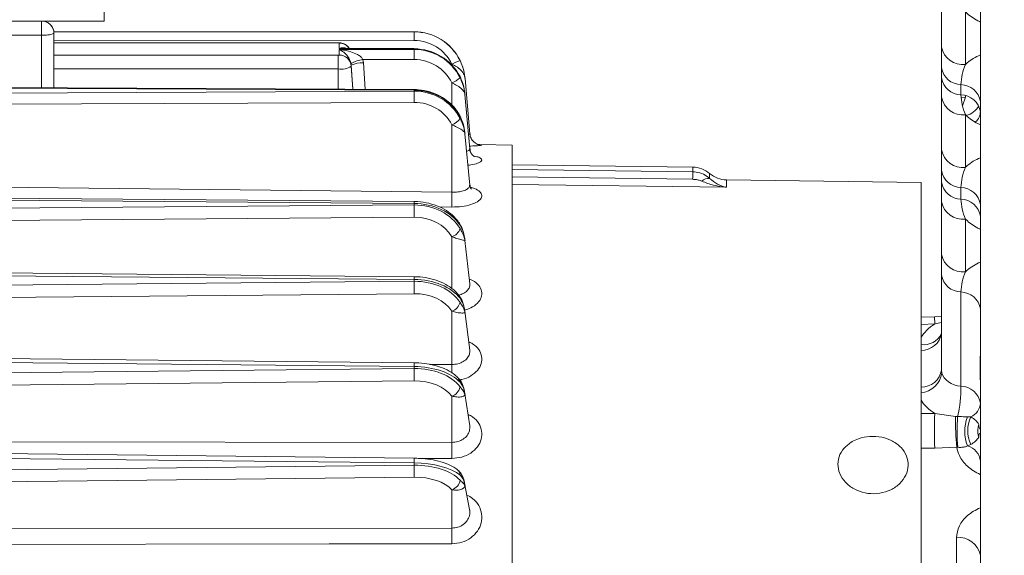
# Model space of a CAD drawing. Units: inches. Extents: x 0 to 16.8, y 0 to 10.8.
# Drawn here: x 1.4 to 2, y 6.2 to 6.6 of the extents above; entities that cross this region are included whole.
import ezdxf

# ---------------------------------------------------------------- set-up
doc = ezdxf.new("R2010")
doc.units = ezdxf.units.IN
doc.header["$MEASUREMENT"] = 0
doc.layers.add('DIMENSION', color=5, linetype='Continuous')
doc.styles.add('SLDTEXTSTYLE0', font='TXT', dxfattribs={"width": 0.605})
doc.dimstyles.new('SLDDIMSTYLE1', dxfattribs={"dimtxt": 0.1, "dimasz": 0.1, "dimexe": 0, "dimexo": 0.0625, "dimgap": 0.025, "dimtad": 0, "dimtih": 1, "dimtoh": 1, "dimlfac": 8, "dimrnd": 1e-09, "dimzin": 12, "dimdsep": 46, "dimtxsty": 'SLDTEXTSTYLE0', "dimsah": 1, "dimcen": 0.09, "dimadec": 0, "dimazin": 3, "dimtfac": 1, "dimtofl": 0, "dimtmove": 0, "dimatfit": 3, "dimfxl": 1, "dimfrac": 2, "dimtolj": 1, "dimtzin": 12, "dimarcsym": 0})

# ---------------------------------------------------------------- blocks, each defined once
blk = doc.blocks.new('_D_2')
at = {"layer": 'DIMENSION'}
for p, q in [((0.89689, 6.27941), (0.89689, 8.98344)), ((8.81449, 6.3933), (8.81449, 8.98344)), ((0.89689, 8.88344), (4.65086, 8.88344)), ((8.81449, 8.88344), (5.06052, 8.88344))]:
    blk.add_line(p, q, dxfattribs=at)
for centre, start, end in [((4.95958, 8.87198), 153.43495, 206.56505), ((4.7518, 8.87198), 333.43495, 26.56505)]:
    blk.add_arc(centre, 0.17159, start, end, dxfattribs=at)
for points in [[(0.89689, 8.88344), (0.99689, 8.86844), (0.99689, 8.89844)], [(8.81449, 8.88344), (8.71449, 8.89844), (8.71449, 8.86844)]]:
    blk.add_solid(points, dxfattribs=at)
at = {"layer": 'DIMENSION', "insert": (4.80611, 8.92415), "char_height": 0.1, "attachment_point": 1, "style": 'SLDTEXTSTYLE0'}
blk.add_mtext('C', dxfattribs=at)

msp = doc.modelspace()

# ---------------------------------------------------------------- linework, layer by layer
at = {"color": 7, "linetype": 'Continuous', "lineweight": 15}
for p, q in [((2.01939, 5.4579), (2.01939, 6.65401)), ((1.48391, 6.59221), (1.48391, 6.56096)), ((1.99564, 6.54504), (1.99564, 6.57722)), ((2.01025, 6.56662), (2.01025, 6.53444)), ((1.48391, 6.56096), (1.10891, 6.56096)), ((1.44564, 6.55241), (1.44564, 6.56096)), ((1.67326, 6.55443), (1.45314, 6.55453)), ((1.45314, 6.55428), (1.45314, 6.55453)), ((1.67326, 6.55443), (1.45314, 6.55453)), ((1.45314, 6.55428), (1.67326, 6.55438)), ((1.45314, 6.55428), (1.45314, 6.55346)), ((1.45314, 6.55346), (1.45314, 6.52012)), ((1.67326, 6.55438), (1.67326, 6.55443)), ((1.67326, 6.55443), (1.67326, 6.55443)), ((1.14189, 6.55241), (1.44564, 6.55241)), ((1.67333, 6.54905), (1.45314, 6.54895)), ((1.62689, 6.54772), (1.45314, 6.54772)), ((1.62689, 6.54755), (1.45314, 6.54755)), ((1.6274, 6.54409), (1.6274, 6.54745)), ((1.67326, 6.54397), (1.6274, 6.54409)), ((1.6274, 6.54353), (1.67326, 6.54365)), ((1.6274, 6.54017), (1.6274, 6.54353)), ((1.67327, 6.54409), (1.63022, 6.5442)), ((1.67326, 6.54365), (1.67326, 6.54397)), ((1.99564, 6.53246), (1.99564, 6.54504)), ((1.45314, 6.54007), (1.62689, 6.54007)), ((1.62689, 6.53169), (1.62689, 6.54007)), ((1.67333, 6.53746), (1.642, 6.53738)), ((1.62689, 6.53169), (1.45314, 6.53169)), ((1.63488, 6.53399), (1.63488, 6.53335)), ((1.63589, 6.51926), (1.63488, 6.53335)), ((1.99564, 6.52621), (1.99564, 6.53246)), ((1.70736, 6.492), (1.70439, 6.52592)), ((1.67328, 6.51908), (1.39689, 6.52038)), ((1.67326, 6.51868), (1.39689, 6.51997)), ((1.39689, 6.51681), (1.67326, 6.51811)), ((1.67326, 6.51811), (1.67326, 6.51868)), ((2.00752, 6.52208), (2.00752, 6.51584)), ((1.70735, 6.48277), (1.70438, 6.516)), ((1.99564, 6.48214), (1.99564, 6.51433)), ((1.67333, 6.51125), (1.39689, 6.50995)), ((1.70123, 6.50317), (1.70135, 6.50277)), ((2.01025, 6.50373), (2.01025, 6.47153)), ((1.69641, 6.45626), (1.69636, 6.49754)), ((1.70735, 6.46064), (1.70438, 6.4921)), ((1.7116, 6.48543), (1.71205, 6.48541)), ((1.73314, 6.48509), (1.71342, 6.48543)), ((1.73314, 5.62683), (1.73314, 6.48509)), ((1.99564, 6.46955), (1.99564, 6.48214)), ((1.84357, 6.47167), (1.73314, 6.47314)), ((1.73314, 6.47027), (1.84357, 6.46881)), ((1.99564, 6.4624), (1.99564, 6.46955)), ((1.84352, 6.46421), (1.73314, 6.46567)), ((1.98314, 6.46231), (1.86423, 6.46389)), ((1.39689, 6.45973), (1.69641, 6.45626)), ((1.86423, 6.45938), (1.73314, 6.46111)), ((1.98314, 6.37987), (1.98314, 6.46231)), ((2.00752, 6.45917), (2.00752, 6.45202)), ((1.6733, 6.45064), (1.39689, 6.45277)), ((1.67326, 6.44945), (1.39689, 6.45158)), ((1.39689, 6.44638), (1.67326, 6.44851)), ((1.67326, 6.44851), (1.67326, 6.44945)), ((1.99564, 6.41829), (1.99564, 6.4505)), ((1.67333, 6.44102), (1.39689, 6.43888)), ((2.01025, 6.4399), (2.01025, 6.40769)), ((1.70733, 6.40023), (1.70436, 6.42688)), ((1.67331, 6.40468), (1.39689, 6.40717)), ((1.67326, 6.40296), (1.39689, 6.40545)), ((1.67326, 6.40187), (1.67326, 6.40296)), ((1.99564, 6.34762), (1.99564, 6.40569)), ((1.39689, 6.39938), (1.67326, 6.40187)), ((1.70732, 6.40026), (1.70732, 6.40028)), ((1.67333, 6.39428), (1.39689, 6.39178)), ((2.00752, 6.39532), (2.00752, 6.33768)), ((1.69641, 6.351), (1.69636, 6.38358)), ((1.70731, 6.35976), (1.70429, 6.38362)), ((1.99132, 6.38017), (1.98314, 6.37987)), ((1.98314, 6.37547), (1.98314, 6.37987)), ((1.99564, 6.38035), (1.99132, 6.38022)), ((1.99148, 6.37578), (1.98314, 6.37547)), ((1.98314, 6.37547), (1.98314, 6.36735)), ((1.98314, 6.36735), (1.98314, 6.36312)), ((1.99565, 6.37009), (1.99565, 6.37009)), ((1.98314, 6.36312), (1.98314, 6.35964)), ((1.67331, 6.35205), (1.39689, 6.35485)), ((1.98314, 6.35964), (1.98314, 6.33716)), ((2.0192, 6.34182), (2.0192, 6.35611)), ((1.67326, 6.34973), (1.39689, 6.35253)), ((1.67326, 6.3485), (1.67326, 6.34973)), ((1.39689, 6.3457), (1.67326, 6.3485)), ((1.99564, 6.34762), (1.99588, 6.34577)), ((1.67333, 6.34095), (1.39689, 6.33815)), ((1.98314, 6.33716), (1.98314, 6.33361)), ((1.69641, 6.30339), (1.69636, 6.33171)), ((1.70433, 6.33314), (1.70425, 6.33368)), ((1.70728, 6.31349), (1.70433, 6.33314)), ((1.98314, 6.33361), (1.98314, 6.32924)), ((1.98314, 6.32924), (1.98314, 6.32112)), ((1.98314, 6.32112), (1.99148, 6.32112)), ((1.98314, 6.30356), (1.98314, 6.32112)), ((1.99148, 6.32112), (2.00417, 6.31924)), ((2.00417, 6.31924), (2.00543, 6.31914)), ((2.0115, 6.31896), (2.01356, 6.31891)), ((1.39689, 6.3037), (1.69641, 6.30339)), ((1.98314, 5.80835), (1.98314, 6.30356)), ((2.01356, 6.30212), (2.0115, 6.30127)), ((1.67332, 6.29376), (1.39689, 6.29682)), ((1.99148, 6.29991), (1.98314, 6.29991)), ((2.00494, 6.30036), (1.99148, 6.29991)), ((2.00551, 6.30035), (2.00494, 6.30036)), ((1.67326, 6.29078), (1.39689, 6.29383)), ((1.39689, 6.28638), (1.67326, 6.28944)), ((1.67326, 6.28944), (1.67326, 6.29078)), ((1.67333, 6.28208), (1.39689, 6.27902)), ((1.70721, 6.2624), (1.70417, 6.27847)), ((1.69641, 6.25096), (1.69636, 6.27446)), ((1.39689, 6.25042), (1.69641, 6.25096)), ((2.00479, 6.21304), (2.00479, 6.24506))]:
    msp.add_line(p, q, dxfattribs=at)
at = {"color": 8, "linetype": 'Continuous', "lineweight": 15}
for p, q in [((1.44564, 6.52015), (1.44564, 6.55241)), ((1.62689, 6.54772), (1.62689, 6.54755)), ((1.64227, 6.53542), (1.64341, 6.51922)), ((1.62689, 6.5193), (1.62689, 6.53169)), ((1.63591, 6.51926), (1.63488, 6.53399)), ((1.69636, 6.53409), (1.69636, 6.53463)), ((1.69637, 6.50942), (1.69636, 6.52318)), ((2.01025, 6.51451), (2.00767, 6.5143)), ((2.01025, 6.51451), (2.00847, 6.50913)), ((2.01025, 6.51523), (2.01025, 6.51451)), ((1.84357, 6.46881), (1.84357, 6.47167)), ((1.8539, 6.46778), (1.8539, 6.46478)), ((1.86423, 6.46389), (1.86423, 6.45938)), ((1.69637, 6.44724), (1.6888, 6.44733)), ((1.6964, 6.39729), (1.69636, 6.42908)), ((1.99132, 6.38017), (1.99148, 6.37578)), ((1.99564, 6.3767), (1.99148, 6.37578)), ((2.0192, 6.35611), (2.01939, 6.35542)), ((1.68265, 6.35106), (1.69641, 6.351)), ((2.0192, 6.34182), (2.01939, 6.34113))]:
    msp.add_line(p, q, dxfattribs=at)
at = {"color": 7, "linetype": 'Continuous', "lineweight": 15, "flags": 128}
for points in [[(1.67327, 6.54409), (1.67327, 6.54409), (1.67326, 6.54397)], [(1.70098, 6.43737), (1.70122, 6.43688), (1.70135, 6.43621)], [(1.99566, 6.3702), (1.99564, 6.37012), (1.99557, 6.36987)], [(1.69637, 6.24143), (1.68137, 6.24141), (1.62138, 6.24131), (1.39689, 6.24094)]]:
    msp.add_lwpolyline(points, dxfattribs=at)
at = {"color": 8, "linetype": 'Continuous', "lineweight": 15, "flags": 128}
msp.add_lwpolyline([(1.69637, 6.29358), (1.68137, 6.2936), (1.67592, 6.29361)], dxfattribs=at)
at = {"color": 7, "linetype": 'Continuous', "lineweight": 15}
for centre, radius, start, end in [((1.44564, 6.55346), 0.0075, 0, 90), ((1.44569, 6.55346), 0.0075, 6.30338, 89.99982), ((1.44572, 6.55346), 0.0075, 8.19305, 89.99971), ((1.44748, 6.56667), 0.01437, 262.65042, 293.19586), ((1.55977, 6.55022), 0.11356, 359.4106, 2.09888), ((1.62701, 6.54687), 0.000698, 56.52297, 99.98676), ((1.47737, 6.53834), 0.19595, 359.74512, 1.5545), ((2.00865, 6.5476), 0.01326, 191.12694, 276.92386), ((1.62701, 6.54075), 0.000698, 260.01324, 303.47703), ((1.62747, 6.53274), 0.00743, 4.69522, 90.56655), ((1.64386, 6.51954), 0.01794, 95.95158, 120.52996), ((1.64163, 6.51889), 0.01654, 87.77417, 114.06926), ((1.71223, 6.50498), 0.03363, 108.88208, 118.15522), ((1.6288, 6.54254), 0.01102, 260.01324, 303.47703), ((2.00779, 6.53438), 0.0123, 189.00224, 268.71755), ((1.69046, 6.53825), 0.01618, 291.39917, 312.29992), ((2.00779, 6.52814), 0.0123, 189.00224, 268.71755), ((1.38076, 6.51168), 0.29257, 359.91437, 1.25789), ((2.00724, 6.50978), 0.0123, 9.00224, 88.71755), ((2.00865, 6.51689), 0.01326, 191.12694, 276.92386), ((2.00724, 6.50354), 0.0123, 9.00224, 88.71755), ((1.69337, 6.50646), 0.00941, 288.53713, 327.96548), ((2.00865, 6.48469), 0.01326, 191.12694, 276.92386), ((1.84335, 6.45542), 0.01625, 49.5228, 89.2361), ((2.00779, 6.47147), 0.0123, 189.00224, 268.71755), ((1.06422, 6.47502), 0.77937, 359.20521, 359.54295), ((1.85314, 6.45936), 0.00547, 81.95687, 137.5762), ((1.86445, 6.48014), 0.01625, 229.5228, 269.2361), ((2.00779, 6.46432), 0.0123, 189.00224, 268.71755), ((2.00724, 6.44687), 0.0123, 9.00224, 88.71755), ((1.98156, 6.45057), 0.28521, 178.85687, 180.66896), ((2.00724, 6.43972), 0.0123, 9.00224, 88.71755), ((1.21235, 6.44045), 0.46098, 0.07053, 1.00226), ((2.00865, 6.45306), 0.01326, 191.12694, 276.92386), ((1.69409, 6.43632), 0.00759, 287.39121, 342.84565), ((2.00865, 6.42085), 0.01326, 191.12694, 276.92386), ((2.00779, 6.40762), 0.0123, 189.00224, 268.71755), ((1.12694, 6.39303), 0.54639, 0.13086, 0.92759), ((1.6984, 6.39141), 0.00295, 1.22087, 36.94673), ((2.00724, 6.38302), 0.0123, 9.00224, 88.71755), ((1.69423, 6.39055), 0.00729, 287.01605, 347.58315), ((1.98329, 6.37217), 0.01253, 269.33461, 350.50114), ((1.04033, 6.33884), 0.633, 0.1907, 0.87423), ((1.98329, 6.34968), 0.01253, 269.33461, 350.50114), ((1.9814, 6.34818), 0.01467, 276.816, 350.54396), ((1.69438, 6.33847), 0.00705, 286.3445, 351.24672), ((1.92986, 6.33702), 0.07766, 346.69092, 0.48829), ((2.00724, 6.32539), 0.0123, 9.00224, 88.71755), ((2.00943, 6.32801), 0.00998, 294.39435, 356.00834), ((2.32716, 6.31052), 0.33584, 178.1908, 181.8092), ((2.18595, 6.31718), 0.18179, 179.35085, 185.30947), ((2.15419, 6.31037), 0.14902, 176.62396, 183.85418), ((2.03341, 6.31012), 0.02363, 158.0181, 201.9819), ((2.03108, 6.31052), 0.01943, 154.39029, 205.60971), ((2.02577, 6.30604), 0.00746, 157.3938, 175.69141), ((2.00379, 6.29732), 0.30744, 178.86815, 180.6957), ((2.00864, 6.29085), 0.0108, 5.72726, 74.692), ((0.9452, 6.27881), 0.72813, 0.25695, 0.83596), ((1.69709, 6.28335), 0.00425, 0.55882, 49.66038), ((1.69457, 6.28103), 0.00681, 285.21421, 354.14571), ((1.97679, 6.2451), 0.28044, 178.80237, 180.74864), ((2.00638, 6.2319), 0.01326, 11.12694, 96.92386)]:
    msp.add_arc(centre, radius, start, end, dxfattribs=at)
at = {"color": 8, "linetype": 'Continuous', "lineweight": 15}
for centre, radius, start, end in [((1.62743, 6.53991), 0.00753, 34.61198, 90.23826), ((1.67466, 6.51879), 0.00141, 167.96211, 184.67237), ((2.00719, 6.51577), 0.01309, 285.75342, 329.47407), ((2.01057, 6.5059), 0.00883, 311.95703, 358.21432), ((1.68657, 6.44956), 0.01331, 175.34782, 180.48421), ((1.70155, 6.40299), 0.02829, 176.57038, 180.05057), ((1.98467, 6.37512), 0.0121, 262.75348, 334.25878), ((1.71943, 6.34975), 0.04617, 177.1523, 180.03054), ((2.00744, 6.34502), 0.31109, 178.8973, 179.85768), ((1.69773, 6.34015), 0.00361, 0.72527, 42.4823), ((2.027, 6.31495), 0.00866, 183.69242, 208.60881), ((1.77089, 6.29023), 0.09764, 177.93007, 179.68153)]:
    msp.add_arc(centre, radius, start, end, dxfattribs=at)
at = {"color": 7, "linetype": 'Continuous', "lineweight": 15}
for centre, major_axis, ratio, start_param, end_param in [((1.67326, 6.52328), (0.0312, -0.00179), 0.996866, 0.510974, 1.628022), ((1.67326, 6.52307), (0.00292, 0.03117), 0.998075, 5.259707, 6.376754), ((1.67333, 6.52336), (0.00227, 0.02559), 0.997523, 5.254722, 6.371769), ((1.67326, 6.51387), (0.03124, -0.00092), 0.96317, 0.482209, 1.599256), ((1.67326, 6.51262), (0.0309, 0.00467), 0.992744, 0.30495, 1.421997), ((1.62731, 6.53434), (0.01429, 0.00457), 0.995509, 6.044524, 6.177357), ((1.67333, 6.51193), (0.02442, 0.00781), 0.995509, 0.145275, 1.262322), ((1.6274, 6.53342), (0.00129, 0.0075), 0.984792, 4.955575, 5.088408), ((1.67326, 6.49054), (0.03124, -0.00063), 0.900237, 0.472022, 1.58907), ((1.67326, 6.48829), (0.03122, 0.00134), 0.953903, 0.412957, 1.530005), ((1.67333, 6.48665), (0.02558, 0.00152), 0.959692, 0.396622, 1.51367), ((1.67326, 6.4262), (0.03125, -0.00044), 0.743773, 0.464275, 1.581323), ((1.67326, 6.42251), (0.03125, 0.00064), 0.832074, 0.436644, 1.553692), ((1.67333, 6.41944), (0.02562, 0.00068), 0.841707, 0.431478, 1.548526), ((1.67326, 6.38287), (0.03125, -0.00039), 0.642989, 0.461847, 1.578895), ((1.67326, 6.37855), (0.03125, 0.00052), 0.746176, 0.44131, 1.558358), ((1.67333, 6.37486), (0.02562, 0.00054), 0.757453, 0.437736, 1.554784), ((2.01104, 6.36005), (0.02999, 0.00111), 0.706623, 2.254507, 2.738399), ((1.67326, 6.33318), (0.03125, -0.00036), 0.52969, 0.459866, 1.576914), ((1.67326, 6.32832), (0.03125, 0.00045), 0.645753, 0.444545, 1.561593), ((2.01064, 6.34817), (0.01498, 0.00111), 0.705178, 3.265791, 4.450479), ((1.67333, 6.32407), (0.02562, 0.00046), 0.658451, 0.441969, 1.559017), ((2.01104, 6.33757), (0.02999, 0.00111), 0.706623, 3.492498, 3.97639), ((2.00439, 6.31052), (0.015, 0), 0.707107, 0.374545, 0.913532), ((2.00439, 6.31052), (0.015, 0), 0.707107, 5.369653, 5.904851), ((1.67326, 6.27809), (0.03125, -0.00034), 0.406083, 0.458158, 1.575206), ((1.67326, 6.27279), (0.03125, 0.0004), 0.532759, 0.447003, 1.56405), ((1.67333, 6.26807), (0.02562, 0.0004), 0.54663, 0.445127, 1.562175)]:
    msp.add_ellipse(centre, major_axis=major_axis, ratio=ratio, start_param=start_param, end_param=end_param, dxfattribs=at)
for points, knots in [([(2.01944, 6.56041), (2.01943, 6.56041), (2.01926, 6.56049), (2.01622, 6.56186), (2.01298, 6.56393), (2.01062, 6.56625), (2.01025, 6.56662)], [0, 0, 0, 0, 0.004683, 0.047049, 0.849957, 1, 1, 1, 1]), ([(1.63394, 6.54361), (1.63375, 6.544), (1.63326, 6.54496), (1.63205, 6.54608), (1.63062, 6.54697), (1.62917, 6.54748), (1.62793, 6.54769), (1.62716, 6.54771), (1.62689, 6.54772)], [0, 0, 0, 0, 0.15095, 0.371111, 0.562713, 0.733716, 0.906058, 1, 1, 1, 1]), ([(1.63475, 6.53499), (1.63463, 6.53544), (1.63445, 6.53615), (1.63389, 6.53751), (1.63281, 6.53938), (1.63077, 6.54165), (1.62885, 6.54292), (1.62762, 6.54345), (1.62741, 6.54353), (1.6274, 6.54353)], [0, 0, 0, 0, 0.081079, 0.130174, 0.278934, 0.540804, 0.920765, 0.996943, 1, 1, 1, 1]), ([(1.6274, 6.54353), (1.62742, 6.54353), (1.62784, 6.5435), (1.63028, 6.54325), (1.63409, 6.54248), (1.63815, 6.54088), (1.64019, 6.53951), (1.64132, 6.53846), (1.6417, 6.53786), (1.642, 6.53738)], [0, 0, 0, 0, 0.003249, 0.079874, 0.463167, 0.727094, 0.8756, 0.901699, 1, 1, 1, 1]), ([(1.70439, 6.5259), (1.70439, 6.52592), (1.70438, 6.52603), (1.70431, 6.52672), (1.704, 6.52918), (1.70316, 6.53282), (1.70188, 6.53573), (1.70135, 6.53692)], [0, 0, 0, 0, 0.006759, 0.029238, 0.182425, 0.662384, 1, 1, 1, 1]), ([(1.70135, 6.5368), (1.70188, 6.53561), (1.70316, 6.53271), (1.704, 6.52912), (1.70431, 6.5267), (1.70438, 6.52603), (1.70439, 6.52592), (1.70439, 6.5259)], [0, 0, 0, 0, 0.337616, 0.817575, 0.970762, 0.993241, 1, 1, 1, 1]), ([(2.01025, 6.53444), (2.01062, 6.53478), (2.01308, 6.53712), (2.01636, 6.53905), (2.01943, 6.54028), (2.01944, 6.54029)], [0, 0, 0, 0, 0.148446, 0.995331, 1, 1, 1, 1]), ([(1.70439, 6.5259), (1.70439, 6.52591), (1.7043, 6.52686), (1.7037, 6.5289), (1.70173, 6.53125), (1.69909, 6.53321), (1.69738, 6.5341), (1.69636, 6.53463)], [0, 0, 0, 0, 0.004929, 0.282922, 0.615706, 0.771059, 1, 1, 1, 1]), ([(2.01025, 6.53444), (2.00949, 6.53243), (2.00797, 6.52838), (2.00767, 6.52419), (2.00752, 6.52208)], [0, 0, 0, 0, 0.495817, 1, 1, 1, 1]), ([(1.70439, 6.51591), (1.70439, 6.51593), (1.70438, 6.51604), (1.70431, 6.51675), (1.704, 6.51926), (1.70316, 6.52297), (1.70188, 6.52582), (1.70135, 6.527)], [0, 0, 0, 0, 0.006759, 0.029238, 0.182425, 0.662384, 1, 1, 1, 1]), ([(1.70135, 6.52628), (1.70188, 6.52511), (1.70316, 6.52229), (1.704, 6.51892), (1.70431, 6.51666), (1.70438, 6.51603), (1.70439, 6.51593), (1.70439, 6.51591)], [0, 0, 0, 0, 0.337616, 0.817575, 0.970762, 0.993241, 1, 1, 1, 1]), ([(1.99564, 6.51433), (1.99564, 6.51771), (1.99564, 6.52162), (1.99564, 6.52567), (1.99564, 6.52621)], [0, 0, 0, 0, 0.866505, 1, 1, 1, 1]), ([(1.69442, 6.51142), (1.69273, 6.51271), (1.68924, 6.51536), (1.6829, 6.51788), (1.67743, 6.51897), (1.67419, 6.51906), (1.67328, 6.51908)], [0, 0, 0, 0, 0.281651, 0.581249, 0.882146, 1, 1, 1, 1]), ([(1.70439, 6.51591), (1.70439, 6.51592), (1.7043, 6.51668), (1.7037, 6.51829), (1.70173, 6.52017), (1.69909, 6.52183), (1.69738, 6.52268), (1.69636, 6.52318)], [0, 0, 0, 0, 0.004929, 0.282922, 0.615706, 0.771059, 1, 1, 1, 1]), ([(1.70123, 6.50317), (1.70057, 6.50424), (1.69879, 6.50716), (1.69646, 6.51002), (1.69452, 6.51135), (1.69442, 6.51142)], [0, 0, 0, 0, 0.355685, 0.966261, 1, 1, 1, 1]), ([(2.00752, 6.51584), (2.00766, 6.51381), (2.00796, 6.5097), (2.00948, 6.50573), (2.01025, 6.50373)], [0, 0, 0, 0, 0.4944203, 1, 1, 1, 1]), ([(1.70439, 6.49194), (1.70439, 6.49197), (1.70438, 6.49208), (1.70431, 6.49278), (1.704, 6.49527), (1.70316, 6.49894), (1.70188, 6.50165), (1.70135, 6.50277)], [0, 0, 0, 0, 0.0067592, 0.0292381, 0.1824254, 0.6623837, 1, 1, 1, 1]), ([(1.70135, 6.50147), (1.70188, 6.50037), (1.70316, 6.4977), (1.704, 6.49466), (1.70431, 6.49262), (1.70438, 6.49205), (1.70439, 6.49196), (1.70439, 6.49194)], [0, 0, 0, 0, 0.337616, 0.817575, 0.970762, 0.993241, 1, 1, 1, 1]), ([(2.01944, 6.49751), (2.01943, 6.49751), (2.01926, 6.49759), (2.01622, 6.49896), (2.01299, 6.50103), (2.01062, 6.50336), (2.01025, 6.50373)], [0, 0, 0, 0, 0.004688, 0.045683, 0.849079, 1, 1, 1, 1]), ([(1.70439, 6.49194), (1.70439, 6.49195), (1.7043, 6.49249), (1.7037, 6.49362), (1.70173, 6.49499), (1.69909, 6.4963), (1.69738, 6.49708), (1.69636, 6.49754)], [0, 0, 0, 0, 0.004929, 0.282922, 0.615706, 0.771059, 1, 1, 1, 1]), ([(1.71341, 6.48534), (1.71341, 6.48534), (1.71348, 6.48533), (1.71331, 6.48535), (1.71281, 6.48545), (1.71178, 6.48576), (1.71023, 6.4866), (1.70863, 6.48823), (1.70757, 6.49014), (1.7075, 6.49151), (1.70748, 6.49201)], [0, 0, 0, 0, 0.001544, 0.118008, 0.194918, 0.283784, 0.45936, 0.650441, 0.8713, 1, 1, 1, 1]), ([(1.71008, 6.47809), (1.71009, 6.47808), (1.71013, 6.47806), (1.70949, 6.47844), (1.70838, 6.47963), (1.70743, 6.48129), (1.70747, 6.48248), (1.70748, 6.48276)], [0, 0, 0, 0, 0.12462, 0.330246, 0.564569, 0.89503, 1, 1, 1, 1]), ([(2.01025, 6.47153), (2.01062, 6.47188), (2.01308, 6.47422), (2.01636, 6.47615), (2.01943, 6.47738), (2.01944, 6.47739)], [0, 0, 0, 0, 0.149235, 0.995329, 1, 1, 1, 1]), ([(2.01025, 6.47153), (2.00949, 6.46952), (2.00797, 6.46547), (2.00767, 6.46128), (2.00752, 6.45917)], [0, 0, 0, 0, 0.495818, 1, 1, 1, 1]), ([(1.8491, 6.46306), (1.84843, 6.46332), (1.847, 6.46387), (1.84508, 6.46416), (1.84389, 6.4642), (1.84352, 6.46421)], [0, 0, 0, 0, 0.379044, 0.808323, 1, 1, 1, 1]), ([(1.84357, 6.46881), (1.84425, 6.46877), (1.84651, 6.46865), (1.85024, 6.46754), (1.8527, 6.46569), (1.8539, 6.46478)], [0, 0, 0, 0, 0.18125, 0.598194, 1, 1, 1, 1]), ([(1.8539, 6.46478), (1.85552, 6.46349), (1.85887, 6.46079), (1.8624, 6.45972), (1.86422, 6.45938), (1.86423, 6.45938)], [0, 0, 0, 0, 0.480538, 0.996475, 1, 1, 1, 1]), ([(1.70839, 6.45816), (1.70836, 6.45818), (1.70829, 6.45824), (1.7074, 6.45945), (1.70746, 6.46039), (1.70747, 6.46063)], [0, 0, 0, 0, 0.34058, 0.832784, 1, 1, 1, 1]), ([(1.86423, 6.45938), (1.86421, 6.45938), (1.86155, 6.45957), (1.8564, 6.46025), (1.85147, 6.46214), (1.8491, 6.46306)], [0, 0, 0, 0, 0.0041758, 0.5197446, 1, 1, 1, 1]), ([(1.99564, 6.4505), (1.99564, 6.45389), (1.99564, 6.4578), (1.99564, 6.46185), (1.99564, 6.4624)], [0, 0, 0, 0, 0.865777, 1, 1, 1, 1]), ([(2.00752, 6.45202), (2.00766, 6.44999), (2.00796, 6.44588), (2.00948, 6.44191), (2.01025, 6.4399)], [0, 0, 0, 0, 0.494429, 1, 1, 1, 1]), ([(1.70098, 6.43737), (1.7003, 6.4383), (1.69847, 6.44083), (1.69444, 6.44435), (1.68882, 6.44757), (1.68238, 6.44973), (1.67706, 6.45055), (1.67402, 6.45062), (1.6733, 6.45064)], [0, 0, 0, 0, 0.118069, 0.319153, 0.522862, 0.729105, 0.936355, 1, 1, 1, 1]), ([(2.01944, 6.43367), (2.01943, 6.43368), (2.01927, 6.43375), (2.01623, 6.43512), (2.013, 6.43719), (2.01063, 6.43953), (2.01025, 6.4399)], [0, 0, 0, 0, 0.004694, 0.043652, 0.847768, 1, 1, 1, 1]), ([(1.70439, 6.42661), (1.70426, 6.42762), (1.70392, 6.43041), (1.7029, 6.43418), (1.70142, 6.43645), (1.70088, 6.43729)], [0, 0, 0, 0, 0.263308, 0.729055, 1, 1, 1, 1]), ([(1.70439, 6.4265), (1.70439, 6.42652), (1.70438, 6.42663), (1.70431, 6.42727), (1.704, 6.42957), (1.70316, 6.43293), (1.70188, 6.43525), (1.70135, 6.43621)], [0, 0, 0, 0, 0.0067592, 0.0292381, 0.1824254, 0.6623837, 1, 1, 1, 1]), ([(1.70135, 6.43408), (1.70188, 6.43315), (1.70316, 6.4309), (1.704, 6.42857), (1.70431, 6.42701), (1.70438, 6.42658), (1.70439, 6.42652), (1.70439, 6.4265)], [0, 0, 0, 0, 0.337616, 0.817575, 0.970762, 0.993241, 1, 1, 1, 1]), ([(1.70439, 6.4265), (1.70439, 6.4265), (1.7043, 6.42666), (1.7037, 6.42697), (1.70173, 6.42742), (1.69909, 6.4281), (1.69738, 6.42871), (1.69636, 6.42908)], [0, 0, 0, 0, 0.004929, 0.282922, 0.615706, 0.771059, 1, 1, 1, 1]), ([(1.99564, 6.40569), (1.99564, 6.40624), (1.99564, 6.41036), (1.99564, 6.41461), (1.99564, 6.41829)], [0, 0, 0, 0, 0.133711, 1, 1, 1, 1]), ([(2.01025, 6.40769), (2.01062, 6.40805), (2.01309, 6.41038), (2.01637, 6.41231), (2.01943, 6.41354), (2.01944, 6.41355)], [0, 0, 0, 0, 0.150518, 0.995325, 1, 1, 1, 1]), ([(1.70075, 6.39318), (1.70005, 6.39401), (1.69816, 6.39626), (1.69406, 6.39934), (1.68837, 6.40213), (1.68199, 6.40394), (1.67683, 6.4046), (1.67397, 6.40467), (1.67331, 6.40468)], [0, 0, 0, 0, 0.119077, 0.322763, 0.530616, 0.740858, 0.940521, 1, 1, 1, 1]), ([(2.01025, 6.40769), (2.00949, 6.40568), (2.00797, 6.40162), (2.00767, 6.39743), (2.00752, 6.39532)], [0, 0, 0, 0, 0.495819, 1, 1, 1, 1]), ([(1.70438, 6.38279), (1.70426, 6.38377), (1.70391, 6.38642), (1.70283, 6.39006), (1.70128, 6.39227), (1.70068, 6.39313)], [0, 0, 0, 0, 0.260431, 0.712954, 1, 1, 1, 1]), ([(1.70439, 6.3826), (1.70439, 6.38262), (1.70438, 6.38272), (1.70431, 6.38332), (1.704, 6.38545), (1.70316, 6.38857), (1.70188, 6.39062), (1.70135, 6.39147)], [0, 0, 0, 0, 0.006759, 0.029238, 0.182425, 0.662384, 1, 1, 1, 1]), ([(1.70135, 6.38898), (1.70188, 6.38817), (1.70316, 6.38619), (1.704, 6.38428), (1.70431, 6.38302), (1.70438, 6.38267), (1.70439, 6.38262), (1.70439, 6.3826)], [0, 0, 0, 0, 0.337616, 0.817575, 0.970762, 0.993241, 1, 1, 1, 1]), ([(1.70439, 6.3826), (1.70439, 6.3826), (1.7043, 6.38257), (1.7037, 6.38244), (1.70173, 6.38243), (1.69909, 6.38276), (1.69738, 6.38327), (1.69636, 6.38358)], [0, 0, 0, 0, 0.004929, 0.282922, 0.615706, 0.771059, 1, 1, 1, 1]), ([(1.7042, 6.3836), (1.70428, 6.38329), (1.70437, 6.38296), (1.70439, 6.38263), (1.70439, 6.3826)], [0, 0, 0, 0, 0.9269854, 1, 1, 1, 1]), ([(1.7004, 6.34259), (1.69968, 6.34329), (1.6977, 6.34522), (1.6935, 6.34779), (1.6877, 6.35008), (1.68126, 6.35153), (1.67634, 6.352), (1.67373, 6.35204), (1.67331, 6.35205)], [0, 0, 0, 0, 0.119989, 0.329703, 0.544935, 0.759614, 0.961206, 1, 1, 1, 1]), ([(1.70438, 6.33264), (1.70425, 6.33357), (1.70391, 6.33605), (1.70264, 6.33941), (1.70129, 6.34176), (1.70041, 6.34257), (1.70038, 6.34259)], [0, 0, 0, 0, 0.25642, 0.68292, 0.98942, 1, 1, 1, 1]), ([(1.70439, 6.33235), (1.70439, 6.33237), (1.70438, 6.33246), (1.70431, 6.333), (1.704, 6.33492), (1.70316, 6.33773), (1.70188, 6.33948), (1.70135, 6.3402)], [0, 0, 0, 0, 0.006759, 0.029238, 0.182425, 0.662384, 1, 1, 1, 1]), ([(1.70135, 6.3374), (1.70188, 6.33671), (1.70316, 6.33505), (1.704, 6.3336), (1.70431, 6.33266), (1.70438, 6.3324), (1.70439, 6.33236), (1.70439, 6.33235)], [0, 0, 0, 0, 0.337616, 0.817575, 0.970762, 0.993241, 1, 1, 1, 1]), ([(1.70439, 6.33235), (1.70439, 6.33234), (1.7043, 6.33211), (1.7037, 6.33156), (1.70173, 6.33108), (1.69909, 6.33106), (1.69738, 6.33146), (1.69636, 6.33171)], [0, 0, 0, 0, 0.0049287, 0.2829219, 0.6157062, 0.7710586, 1, 1, 1, 1]), ([(1.70413, 6.33365), (1.70424, 6.33325), (1.70436, 6.33282), (1.70439, 6.33237), (1.70439, 6.33235)], [0, 0, 0, 0, 0.945069, 1, 1, 1, 1]), ([(2.00543, 6.31914), (2.00626, 6.31913), (2.00844, 6.31911), (2.01033, 6.31902), (2.0115, 6.31896)], [0, 0, 0, 0, 0.380916, 1, 1, 1, 1]), ([(2.01833, 6.3066), (2.01824, 6.30697), (2.01805, 6.3077), (2.01789, 6.30883), (2.0178, 6.31011), (2.01783, 6.31199), (2.01815, 6.31345), (2.01835, 6.3144)], [0, 0, 0, 0, 0.1465336, 0.2871215, 0.4328334, 0.6332665, 1, 1, 1, 1]), ([(1.94096, 6.30383), (1.93916, 6.30255), (1.93558, 6.29999), (1.93263, 6.29455), (1.93196, 6.28862), (1.93376, 6.28273), (1.9378, 6.27759), (1.94364, 6.27381), (1.95062, 6.27185), (1.95795, 6.27196), (1.96481, 6.27411), (1.97044, 6.27805), (1.97418, 6.2833), (1.9756, 6.28922), (1.97457, 6.29512), (1.97119, 6.30037), (1.96586, 6.3044), (1.95914, 6.30681), (1.95184, 6.30732), (1.94554, 6.30614), (1.94224, 6.30448), (1.94096, 6.30383)], [0, 0, 0, 0, 0.053653, 0.107305, 0.160967, 0.214623, 0.268282, 0.321942, 0.375571, 0.429177, 0.482844, 0.536625, 0.590434, 0.644106, 0.697601, 0.751073, 0.804703, 0.858494, 0.912294, 0.965985, 1, 1, 1, 1]), ([(2.0115, 6.30127), (2.01096, 6.30102), (2.00988, 6.30052), (2.0077, 6.30031), (2.00617, 6.30034), (2.00551, 6.30035)], [0, 0, 0, 0, 0.3606497, 0.7245976, 1, 1, 1, 1]), ([(2.01944, 6.2837), (2.01943, 6.2837), (2.01938, 6.28372), (2.0164, 6.28508), (2.01112, 6.28851), (2.00636, 6.29449), (2.00535, 6.29864), (2.00494, 6.30036)], [0, 0, 0, 0, 0.002157, 0.005876, 0.372451, 0.740121, 1, 1, 1, 1]), ([(1.69984, 6.2866), (1.69911, 6.28714), (1.69702, 6.28869), (1.69271, 6.29067), (1.68675, 6.29239), (1.68016, 6.29349), (1.67558, 6.29367), (1.67332, 6.29376)], [0, 0, 0, 0, 0.120431, 0.343471, 0.56764, 0.786162, 1, 1, 1, 1]), ([(1.70437, 6.27714), (1.70424, 6.27802), (1.70389, 6.28026), (1.70263, 6.28322), (1.70118, 6.28555), (1.70003, 6.28634), (1.69974, 6.28655)], [0, 0, 0, 0, 0.251391, 0.641442, 0.907493, 1, 1, 1, 1]), ([(1.70439, 6.27671), (1.70439, 6.27673), (1.70438, 6.27681), (1.70431, 6.27728), (1.704, 6.27896), (1.70316, 6.2814), (1.70188, 6.28281), (1.70135, 6.28339)], [0, 0, 0, 0, 0.006759, 0.029238, 0.182425, 0.662384, 1, 1, 1, 1]), ([(1.70439, 6.27671), (1.70439, 6.27671), (1.7043, 6.27628), (1.7037, 6.27532), (1.70173, 6.27437), (1.69909, 6.27401), (1.69738, 6.27429), (1.69636, 6.27446)], [0, 0, 0, 0, 0.004929, 0.282922, 0.615706, 0.771059, 1, 1, 1, 1]), ([(1.70135, 6.28034), (1.70188, 6.2798), (1.70316, 6.27848), (1.704, 6.27753), (1.70431, 6.27691), (1.70438, 6.27675), (1.70439, 6.27672), (1.70439, 6.27671)], [0, 0, 0, 0, 0.337616, 0.817575, 0.970762, 0.993241, 1, 1, 1, 1]), ([(1.70403, 6.27844), (1.70419, 6.2779), (1.70435, 6.27732), (1.70439, 6.27674), (1.70439, 6.27671)], [0, 0, 0, 0, 0.959813, 1, 1, 1, 1]), ([(2.00479, 6.24506), (2.00512, 6.24752), (2.0058, 6.25244), (2.01113, 6.25891), (2.01644, 6.26213), (2.01943, 6.26334), (2.01944, 6.26335)], [0, 0, 0, 0, 0.332878, 0.66594, 0.998077, 1, 1, 1, 1])]:
    msp.add_open_spline(points, degree=3, knots=knots, dxfattribs=at)
at = {"color": 8, "linetype": 'Continuous', "lineweight": 15}
for points, knots in [([(1.6274, 6.54409), (1.62741, 6.54409), (1.62762, 6.54417), (1.62884, 6.54457), (1.63038, 6.54493), (1.63162, 6.54433), (1.63189, 6.5442)], [0, 0, 0, 0, 0.005389, 0.139647, 0.809305, 1, 1, 1, 1]), ([(1.63022, 6.54409), (1.6297, 6.54413), (1.62878, 6.54421), (1.62784, 6.54412), (1.62742, 6.54409), (1.6274, 6.54409)], [0, 0, 0, 0, 0.554015, 0.981857, 1, 1, 1, 1]), ([(1.70654, 6.49183), (1.70676, 6.49185), (1.70733, 6.49191), (1.70726, 6.49196), (1.70721, 6.49199)], [0, 0, 0, 0, 0.387048, 1, 1, 1, 1]), ([(1.70539, 6.48137), (1.70551, 6.4814), (1.70645, 6.48164), (1.70723, 6.48215), (1.70722, 6.48259), (1.70722, 6.48277)], [0, 0, 0, 0, 0.074526, 0.621105, 1, 1, 1, 1]), ([(1.7116, 6.48543), (1.712, 6.48541), (1.71369, 6.48537), (1.71482, 6.48523), (1.71466, 6.48501), (1.71219, 6.48476), (1.70947, 6.48457), (1.70743, 6.48453), (1.7072, 6.48453)], [0, 0, 0, 0, 0.070701, 0.295969, 0.520795, 0.745809, 0.971466, 1, 1, 1, 1]), ([(1.7102, 6.47835), (1.71112, 6.47814), (1.71337, 6.47761), (1.71487, 6.47651), (1.71465, 6.4752), (1.71221, 6.47397), (1.70918, 6.4731), (1.70677, 6.47284), (1.7062, 6.47278)], [0, 0, 0, 0, 0.138981, 0.338728, 0.538085, 0.737608, 0.937701, 1, 1, 1, 1]), ([(1.70777, 6.45927), (1.70821, 6.45917), (1.7104, 6.45866), (1.713, 6.45719), (1.71492, 6.45502), (1.71462, 6.45266), (1.71226, 6.45044), (1.70809, 6.44864), (1.70259, 6.44742), (1.69845, 6.4473), (1.69637, 6.44724)], [0, 0, 0, 0, 0.034853, 0.172961, 0.310467, 0.447703, 0.585054, 0.722798, 0.861145, 1, 1, 1, 1]), ([(1.69641, 6.45626), (1.69765, 6.45629), (1.70013, 6.45634), (1.70343, 6.4571), (1.70588, 6.45822), (1.70728, 6.45947), (1.70724, 6.46029), (1.70723, 6.46063)], [0, 0, 0, 0, 0.2108222, 0.4216344, 0.632692, 0.8441907, 1, 1, 1, 1]), ([(1.707, 6.40321), (1.70771, 6.40294), (1.71018, 6.40201), (1.71302, 6.39942), (1.71492, 6.39582), (1.71463, 6.39194), (1.71224, 6.38836), (1.70859, 6.38561), (1.70545, 6.38467), (1.70416, 6.38429)], [0, 0, 0, 0, 0.066471, 0.231081, 0.394974, 0.558546, 0.722254, 0.88643, 1, 1, 1, 1]), ([(1.70055, 6.39341), (1.7015, 6.3937), (1.70358, 6.39432), (1.70588, 6.39609), (1.70731, 6.39817), (1.70727, 6.39959), (1.70724, 6.40023)], [0, 0, 0, 0, 0.229795, 0.501136, 0.773044, 1, 1, 1, 1]), ([(1.70668, 6.36479), (1.7075, 6.36443), (1.71009, 6.3633), (1.71302, 6.36019), (1.71492, 6.35597), (1.71462, 6.35145), (1.71226, 6.34723), (1.70807, 6.34388), (1.70376, 6.34189), (1.70091, 6.34163), (1.70011, 6.34156)], [0, 0, 0, 0, 0.068309, 0.214508, 0.360071, 0.505348, 0.650747, 0.796561, 0.943014, 1, 1, 1, 1]), ([(1.69641, 6.351), (1.69765, 6.35108), (1.70013, 6.35124), (1.70342, 6.35266), (1.70589, 6.35474), (1.70734, 6.35724), (1.70728, 6.35895), (1.70725, 6.35976)], [0, 0, 0, 0, 0.203757, 0.407504, 0.611489, 0.8159, 1, 1, 1, 1]), ([(1.70623, 6.32046), (1.70721, 6.31999), (1.70997, 6.31865), (1.71303, 6.31505), (1.71492, 6.31028), (1.71462, 6.3052), (1.71226, 6.30047), (1.70809, 6.29667), (1.70259, 6.29408), (1.69845, 6.29375), (1.69637, 6.29358)], [0, 0, 0, 0, 0.07348, 0.206061, 0.338063, 0.469807, 0.601661, 0.733892, 0.866702, 1, 1, 1, 1]), ([(1.69641, 6.30339), (1.69765, 6.30348), (1.70013, 6.30367), (1.70342, 6.30526), (1.70589, 6.30759), (1.70737, 6.31047), (1.7073, 6.31248), (1.70727, 6.31349)], [0, 0, 0, 0, 0.200143, 0.400277, 0.600643, 0.801429, 1, 1, 1, 1]), ([(1.70555, 6.27118), (1.70677, 6.27054), (1.70978, 6.26897), (1.71303, 6.26486), (1.71491, 6.25964), (1.71462, 6.2541), (1.71226, 6.24895), (1.70809, 6.24481), (1.70259, 6.24198), (1.69845, 6.24162), (1.69637, 6.24143)], [0, 0, 0, 0, 0.089625, 0.219895, 0.349597, 0.479046, 0.608602, 0.738529, 0.869025, 1, 1, 1, 1]), ([(1.69641, 6.25096), (1.69765, 6.25106), (1.70013, 6.25128), (1.70341, 6.253), (1.70593, 6.25555), (1.70724, 6.25866), (1.70761, 6.26109), (1.70719, 6.26225), (1.70714, 6.26238)], [0, 0, 0, 0, 0.195003, 0.389996, 0.585216, 0.780845, 0.97675, 1, 1, 1, 1])]:
    msp.add_open_spline(points, degree=3, knots=knots, dxfattribs=at)

# ---------------------------------------------------------------- dimensions: what is measured, and where the dimension line sits
at = {"layer": 'DIMENSION'}
dim = msp.add_linear_dim(base=(8.81449, 8.88344), p1=(0.89689, 6.19941), p2=(8.81449, 6.3133), text='(C)', dimstyle='SLDDIMSTYLE1', dxfattribs=at)
dim.commit()
dim.dimension.update_dxf_attribs({"geometry": '_D_2', "text_midpoint": (4.85569, 8.88344), "dimtype": 160})

doc.saveas('drawing.dxf')
